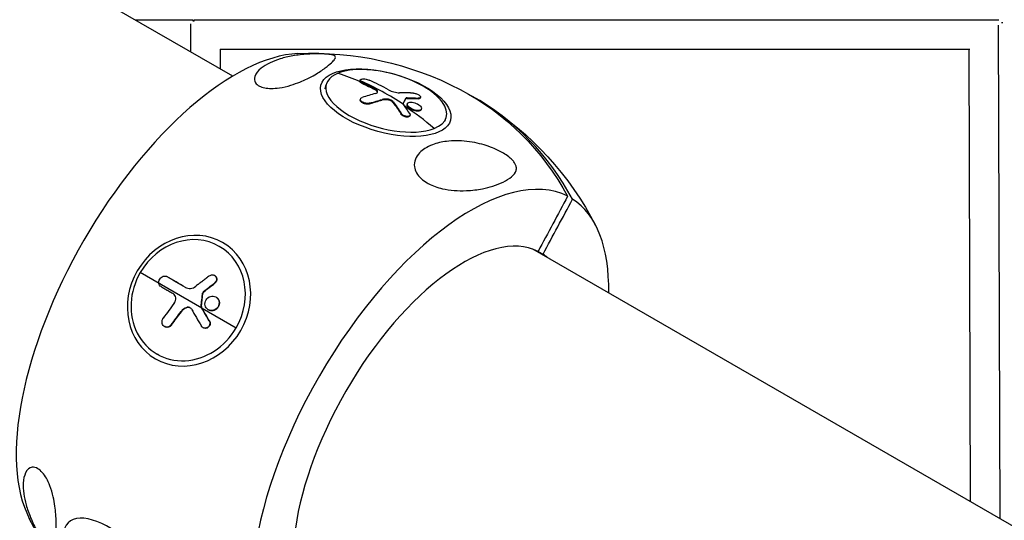
# Model space of a CAD drawing. Units: millimetres. Extents: x -5364 to 5364, y -5900 to 5900.
# Drawn here: x -1612 to -1295, y 829 to 990 of the extents above; entities that cross this region are included whole.
import ezdxf

# ---------------------------------------------------------------- set-up
doc = ezdxf.new("R2010")
doc.units = ezdxf.units.MM
doc.header["$LTSCALE"] = 20
doc.layers.add('2d', color=230, linetype='Continuous')

msp = doc.modelspace()

# ---------------------------------------------------------------- linework, layer by layer
at = {"layer": '2d'}
for p, q in [((-1543.59, 971.85), (-2152.6, 1323.46)), ((-1575.03, 990), (-1556.5, 990)), ((-1557.24, 988.64), (-1557.22, 979.71)), ((-1556.11, 990), (-1296.65, 990)), ((-1296.23, 829.03), (-1296.7, 988.25)), ((-1547.72, 980.51), (-1547.7, 974.22)), ((-1547.72, 980.5), (-1306.01, 980.5)), ((-1305.74, 834.53), (-1306.18, 980.5)), ((-1513.88, 967.76), (-1513.51, 969.11)), ((-1502.66, 970.27), (-1502.6, 970.48)), ((-1501.93, 969.49), (-1501.87, 969.71)), ((-1497.79, 967.48), (-1497.73, 967.69)), ((-1502.53, 964.19), (-1502.47, 964.4)), ((-1499.41, 962.89), (-1499.35, 963.11)), ((-1495.56, 964.06), (-1495.5, 964.27)), ((-1493.53, 964.12), (-1493.47, 964.34)), ((-1491.99, 963.35), (-1491.93, 963.57)), ((-1488.66, 962.91), (-1488.65, 962.94)), ((-1487.85, 964.48), (-1487.79, 964.7)), ((-1487.51, 964.61), (-1487.45, 964.83)), ((-1487.39, 962.69), (-1487.33, 962.9)), ((-1487.39, 962.4), (-1487.33, 962.61)), ((-1483.87, 964.52), (-1483.81, 964.74)), ((-1483.16, 964.79), (-1483.1, 965)), ((-1489.39, 959.55), (-1489.33, 959.77)), ((-1486.54, 959.03), (-1486.48, 959.24)), ((-1484.94, 960.89), (-1484.94, 960.89)), ((-1482.87, 961.06), (-1482.81, 961.28)), ((-1475.15, 957.23), (-1474.78, 958.58)), ((-1547.35, 916.54), (-1547.97, 916.9)), ((-214.58, 204.55), (-1446.84, 915.99)), ((-1445.18, 915.28), (-1443.59, 914.37)), ((-1553.6, 896.97), (-1573.47, 908.44)), ((-1564.78, 907.08), (-1564.88, 907.14)), ((-1564.78, 907.08), (-1564.88, 907.13)), ((-1549.46, 904.97), (-1549.56, 905.03)), ((-1549.45, 907.46), (-1549.55, 907.51)), ((-1558.9, 903.65), (-1558.92, 903.66)), ((-1553.25, 901.7), (-1553.35, 901.76)), ((-1552.95, 902.23), (-1553.05, 902.29)), ((-1549, 900.51), (-1549.1, 900.56)), ((-1548, 899.13), (-1548.1, 899.18)), ((-1560.21, 895.8), (-1560.31, 895.85)), ((-1558.4, 897.13), (-1558.5, 897.18)), ((-1553.74, 897.5), (-1553.84, 897.55)), ((-1553.7, 897.26), (-1553.79, 897.31)), ((-1553.5, 896.91), (-1542.55, 890.59)), ((-1551.45, 896.39), (-1551.55, 896.44)), ((-1551.14, 892.83), (-1551.24, 892.88)), ((-1565.52, 890.96), (-1565.62, 891.02)), ((-1563.35, 891.54), (-1563.45, 891.6)), ((-1553.16, 890.61), (-1553.26, 890.67)), ((-1567.43, 881.78), (-1568.04, 882.14))]:
    msp.add_line(p, q, dxfattribs=at)
at = {"layer": '2d', "extrusion": (0, 0, -1)}
for start, end in [(87.3754, 117.5623), (122.4377, 152.6246), (302.4377, 332.6246)]:
    msp.add_arc((1517.93, 876.38), 102.82, start, end, dxfattribs=at)
at = {"layer": '2d'}
for centre, major_axis, ratio, start_param, end_param in [((-1555.89, 898.3), (45.12, 78.14), 0.457329, 0.284793, 2.856799), ((-1494.15, 963.85), (-19.37, 5.27), 0.444649, 2.605733, 5.747326), ((-1494.15, 963.85), (-19.37, 5.27), 0.444649, -0.535859, 2.605733), ((-1517.71, 877.19), (-37.76, 95.29), 0.770154, -0.837327, -0.659354), ((-1515.85, 877.91), (-37.36, 95.4), 0.768462, -0.747641, -0.669377), ((-1519.21, 878.25), (59.35, 83.54), 0.570714, 0.605799, 0.664475), ((-1517.14, 875.92), (51.4, 89.03), 0.889298, -0.500131, 0.010005), ((-1514.87, 877.17), (0.41, 102.45), 0.461782, -0.583238, -0.579148), ((-1514.87, 877.17), (0.41, 102.45), 0.461782, -0.632051, -0.583238), ((-1517.77, 876.97), (-37.76, 95.29), 0.770154, -0.968423, -0.842303), ((-1479.96, 854.46), (45.12, 78.14), 0.457329, 0.022167, 3.119426), ((-1479.96, 854.46), (45.12, 78.14), 0.457329, -0.685475, -0.022167), ((-1558.01, 899.52), (10.04, 17.38), 0.889298, -1.570796, 1.570796), ((-1479.42, 854.14), (35.05, 60.71), 0.457329, 0.028535, 3.113058), ((-1479.42, 854.14), (35.05, 60.71), 0.457329, -0.08448, -0.028535), ((-1558.01, 899.52), (10.04, 17.38), 0.889298, 1.570796, 4.712389), ((-1519.83, 877.87), (65.82, 78.54), 0.451849, 1.683584, 1.74226), ((-1518.3, 876.59), (-58.67, 84.05), 0.212998, 1.185164, 1.250765)]:
    msp.add_ellipse(centre, major_axis=major_axis, ratio=ratio, start_param=start_param, end_param=end_param, dxfattribs=at)
at = {"layer": '2d', "extrusion": (0, 0, -1)}
for centre, major_axis, ratio, start_param, end_param in [((-1494.31, 963.25), (-20.89, 5.68), 0.444649, 3.141593, 9.424778), ((-1517.77, 876.97), (-37.76, 95.29), 0.770154, 0.574259, 0.659354), ((-1518.72, 876.83), (51.4, 89.03), 0.889298, -0.03784, 0.500131), ((-1516.7, 876.21), (59.68, 83.32), 0.574718, -0.666685, -0.614631), ((-1516.64, 876.42), (59.68, 83.32), 0.574718, -0.666685, -0.614631), ((-1517.77, 876.97), (-0.1, 102.5), 0.468528, 0.568862, 0.634463), ((-1517.71, 877.19), (-0.1, 102.5), 0.468528, 0.568862, 0.634463), ((-1516.7, 875.89), (73.16, 71.76), 0.713292, -0.627254, -0.583755), ((-1516.65, 876.1), (73.16, 71.76), 0.713292, -0.627254, -0.583755), ((-1516.73, 879.29), (-88.56, 51.52), 0.001687, -1.075202, -0.996938), ((-1516.63, 879.23), (-88.56, 51.52), 0.001687, -1.07448, -0.996938), ((-1517.16, 875), (83.45, 59.48), 0.423788, 4.581445, 4.624944), ((-1517.06, 874.94), (83.45, 59.48), 0.423788, 4.581445, 4.624944), ((-1517.21, 875.66), (66.34, 78.12), 0.451431, 4.537985, 4.590039), ((-1517.11, 875.61), (66.34, 78.12), 0.451431, 4.537985, 4.590039), ((-1515.72, 878.36), (-57.95, 84.48), 0.216556, -1.203631, -1.199541), ((-1515.62, 878.3), (-57.95, 84.48), 0.216556, -1.203631, -1.199541), ((-1515.72, 878.36), (-57.95, 84.48), 0.216556, -1.252444, -1.203631), ((-1515.62, 878.3), (-57.95, 84.48), 0.216556, -1.252444, -1.203631)]:
    msp.add_ellipse(centre, major_axis=major_axis, ratio=ratio, start_param=start_param, end_param=end_param, dxfattribs=at)
for centre, major_axis, ratio in [((-1557.74, 899.36), (10.83, 18.75), 0.889298), ((-1581.36, 812.48), (-15.37, 15.25), 0.444649)]:
    msp.add_ellipse(centre, major_axis=major_axis, ratio=ratio, dxfattribs=at)
at = {"layer": '2d'}
for points, weights in [([(-1556, 989.7), (-1556.19, 989.7), (-1556.39, 989.69), (-1556.59, 989.69)], [0.951548204251, 0.958326727183, 0.965455903073, 0.972935731922]), ([(-1556.3, 989.99), (-1556.3, 989.93), (-1556.3, 989.87), (-1556.3, 989.8)], [0.998915650221, 0.992496155214, 0.98613860943, 0.97984301287]), ([(-1556.3, 989.58), (-1556.3, 989.52), (-1556.3, 989.46), (-1556.3, 989.4)], [0.957931931524, 0.95204561345, 0.946216043013, 0.940443220215]), ([(-1295.8, 989.15), (-1295.65, 989.15), (-1295.49, 989.15), (-1295.33, 989.15)], [0.913035764906, 0.899715877816, 0.886718162374, 0.874042618581])]:
    msp.add_rational_spline(points, weights, degree=3, dxfattribs=at)
for points, knots in [([(-1510.9, 978.44), (-1510.79, 978.37), (-1510.71, 978.31), (-1510.48, 978), (-1510.52, 977.68), (-1511.02, 976.92), (-1511.37, 976.54), (-1512.34, 975.62), (-1513.01, 975.06), (-1513.83, 974.46), (-1514.74, 973.79), (-1515.85, 973.05), (-1517.92, 971.85), (-1518.75, 971.4), (-1520.38, 970.61), (-1521.16, 970.25), (-1522.88, 969.56), (-1523.84, 969.21), (-1526.15, 968.51), (-1527.41, 968.22), (-1529.51, 967.91), (-1530.42, 967.83), (-1532.04, 967.85), (-1532.73, 967.91), (-1534.02, 968.16), (-1534.58, 968.36), (-1535.64, 968.9), (-1536.05, 969.28), (-1536.69, 970.26), (-1536.77, 970.97), (-1536.22, 972.65), (-1535.48, 973.55), (-1533.7, 974.99), (-1532.72, 975.59), (-1530.62, 976.6), (-1529.5, 977.02), (-1527.07, 977.77), (-1525.72, 978.09), (-1522.7, 978.62), (-1521.12, 978.79), (-1518.55, 978.97), (-1517.23, 979.01), (-1515.4, 979), (-1514.83, 978.99), (-1513.87, 978.95), (-1513.48, 978.92), (-1512.78, 978.86), (-1512.48, 978.83), (-1511.87, 978.74), (-1511.6, 978.69), (-1511.18, 978.57), (-1511.02, 978.5), (-1510.9, 978.44)], [-22.255724, -22.255724, -22.255724, -22.255724, -20.146992, -20.146992, -12.696341, -12.696341, -6.827214, -6.827214, 0, 0, 0, 7.630673, 7.630673, 11.923208, 11.923208, 15.341393, 15.341393, 18.936243, 18.936243, 23.425678, 23.425678, 26.837581, 26.837581, 29.754336, 29.754336, 32.94537, 32.94537, 37.292177, 37.292177, 43.766089, 43.766089, 51.579511, 51.579511, 57.985229, 57.985229, 63.830874, 63.830874, 69.882052, 69.882052, 76.656902, 76.656902, 81.697226, 81.697226, 83.856034, 83.856034, 85.451292, 85.451292, 87.022482, 87.022482, 89.260158, 89.260158, 91.550878, 91.550878, 91.550878, 91.550878]), ([(-1502.59, 970.32), (-1502.65, 970.51), (-1502.52, 970.69), (-1501.95, 970.9), (-1501.51, 970.94), (-1500.54, 970.85), (-1500.04, 970.72), (-1499.65, 970.54)], [0.255609, 0.255609, 0.255609, 0.255609, 0.5, 0.5, 0.75, 0.75, 1, 1, 1, 1]), ([(-1501.93, 969.49), (-1501.98, 969.51), (-1502.02, 969.54), (-1502.11, 969.58), (-1502.16, 969.61), (-1502.24, 969.66), (-1502.28, 969.68), (-1502.35, 969.74), (-1502.39, 969.76), (-1502.48, 969.84), (-1502.53, 969.89), (-1502.61, 970), (-1502.64, 970.05), (-1502.65, 970.1)], [0, 0, 0, 0, 0.0319481, 0.0319481, 0.0638962, 0.0638962, 0.0958443, 0.0958443, 0.1277924, 0.1277924, 0.1916885, 0.1916885, 0.2555847, 0.2555847, 0.2555847, 0.2555847]), ([(-1501.87, 969.71), (-1502.26, 969.89), (-1502.52, 970.1), (-1502.59, 970.31), (-1502.59, 970.31), (-1502.59, 970.32)], [0, 0, 0, 0, 0.25, 0.25, 0.255609, 0.255609, 0.255609, 0.255609]), ([(-1501.87, 969.71), (-1501.68, 969.62), (-1501.5, 969.54), (-1501.24, 969.42), (-1501.12, 969.36), (-1500.97, 969.29), (-1500.9, 969.26), (-1500.87, 969.25), (-1500.85, 969.24), (-1500.84, 969.23), (-1500.64, 969.14), (-1500.46, 969.05), (-1500.2, 968.93), (-1500.08, 968.87), (-1499.93, 968.8), (-1499.86, 968.77), (-1499.83, 968.75), (-1499.81, 968.74), (-1499.8, 968.74), (-1499.7, 968.69), (-1499.57, 968.62), (-1499.42, 968.55), (-1499.35, 968.51), (-1499.32, 968.5), (-1499.3, 968.49), (-1499.29, 968.48), (-1499.19, 968.43), (-1499.05, 968.37), (-1498.9, 968.29), (-1498.83, 968.26), (-1498.8, 968.24), (-1498.78, 968.23), (-1498.77, 968.23), (-1498.67, 968.17), (-1498.54, 968.11), (-1498.39, 968.03), (-1498.32, 967.99), (-1498.28, 967.98), (-1498.26, 967.97), (-1498.26, 967.96), (-1498.06, 967.86), (-1497.89, 967.78), (-1497.73, 967.69)], [0, 0, 0, 0, 0.125, 0.125, 0.1875, 0.21875, 0.234375, 0.242187, 0.242187, 0.25, 0.25, 0.375, 0.375, 0.4375, 0.46875, 0.484375, 0.492187, 0.492187, 0.5, 0.5, 0.5625, 0.59375, 0.609375, 0.617187, 0.617187, 0.625, 0.625, 0.6875, 0.71875, 0.734375, 0.742187, 0.742187, 0.75, 0.75, 0.8125, 0.84375, 0.859375, 0.867187, 0.867187, 0.875, 0.875, 1, 1, 1, 1]), ([(-1496.97, 966.59), (-1496.97, 966.6), (-1496.97, 966.62), (-1496.98, 966.67), (-1496.99, 966.7), (-1497.01, 966.76), (-1497.01, 966.77), (-1497.03, 966.81), (-1497.04, 966.83), (-1497.07, 966.88), (-1497.09, 966.92), (-1497.13, 966.97), (-1497.15, 967), (-1497.18, 967.03), (-1497.2, 967.05), (-1497.21, 967.06), (-1497.25, 967.1), (-1497.29, 967.14), (-1497.35, 967.19), (-1497.38, 967.22), (-1497.42, 967.24), (-1497.44, 967.26), (-1497.45, 967.27), (-1497.56, 967.35), (-1497.66, 967.41), (-1497.79, 967.48)], [0.4719123, 0.4719123, 0.4719123, 0.4719123, 0.5, 0.5, 0.5625, 0.5625, 0.59375, 0.59375, 0.625, 0.625, 0.6875, 0.6875, 0.71875, 0.734375, 0.734375, 0.75, 0.75, 0.8125, 0.8125, 0.84375, 0.859375, 0.859375, 0.875, 0.875, 1, 1, 1, 1]), ([(-1497.56, 966.21), (-1497.12, 966.33), (-1496.88, 966.57), (-1496.95, 967.13), (-1497.25, 967.44), (-1497.73, 967.69)], [0, 0, 0, 0, 0.5, 0.5, 1, 1, 1, 1]), ([(-1493.4, 967.39), (-1492.89, 967.11), (-1492.29, 966.87), (-1491.04, 966.54), (-1490.41, 966.45), (-1489.87, 966.45)], [0, 0, 0, 0, 0.5, 0.5, 1, 1, 1, 1]), ([(-1485.33, 966.32), (-1485.53, 966.34), (-1485.72, 966.35), (-1486, 966.36), (-1486.14, 966.37), (-1486.3, 966.37), (-1486.38, 966.38), (-1486.41, 966.38), (-1486.43, 966.38), (-1486.44, 966.38), (-1486.55, 966.38), (-1486.7, 966.39), (-1486.86, 966.4), (-1486.93, 966.4), (-1486.97, 966.4), (-1486.99, 966.4), (-1487.12, 966.4), (-1487.26, 966.41), (-1487.43, 966.41), (-1487.51, 966.42), (-1487.54, 966.42), (-1487.56, 966.42), (-1487.57, 966.42), (-1487.68, 966.42), (-1487.83, 966.43), (-1487.99, 966.43), (-1488.07, 966.43), (-1488.11, 966.43), (-1488.13, 966.43), (-1488.14, 966.43), (-1488.25, 966.43), (-1488.4, 966.44), (-1488.56, 966.44), (-1488.64, 966.44), (-1488.68, 966.44), (-1488.7, 966.44), (-1488.71, 966.44), (-1488.82, 966.44), (-1488.97, 966.45), (-1489.13, 966.45), (-1489.21, 966.45), (-1489.25, 966.45), (-1489.27, 966.45), (-1489.28, 966.45), (-1489.5, 966.45), (-1489.69, 966.45), (-1489.87, 966.45)], [0, 0, 0, 0, 0.125, 0.125, 0.1875, 0.21875, 0.234375, 0.242188, 0.242188, 0.25, 0.25, 0.3125, 0.34375, 0.359375, 0.359375, 0.375, 0.375, 0.4375, 0.46875, 0.484375, 0.492188, 0.492188, 0.5, 0.5, 0.5625, 0.59375, 0.609375, 0.617188, 0.617188, 0.625, 0.625, 0.6875, 0.71875, 0.734375, 0.742188, 0.742188, 0.75, 0.75, 0.8125, 0.84375, 0.859375, 0.867188, 0.867188, 0.875, 0.875, 1, 1, 1, 1]), ([(-1485.33, 966.32), (-1485.18, 966.32), (-1485.02, 966.29), (-1484.86, 966.25), (-1484.69, 966.22), (-1484.52, 966.17), (-1484.35, 966.1), (-1484.19, 966.04), (-1484.02, 965.97), (-1483.88, 965.89), (-1483.73, 965.81), (-1483.59, 965.72), (-1483.48, 965.63), (-1483.37, 965.54), (-1483.27, 965.45), (-1483.21, 965.36), (-1483.14, 965.28), (-1483.1, 965.19), (-1483.09, 965.12), (-1483.08, 965.04), (-1483.1, 964.97), (-1483.14, 964.92), (-1483.18, 964.86), (-1483.25, 964.82), (-1483.35, 964.79), (-1483.44, 964.76), (-1483.56, 964.74), (-1483.7, 964.74), (-1483.73, 964.74), (-1483.77, 964.74), (-1483.81, 964.74)], [0, 0, 0, 0, 0.108572, 0.108572, 0.108572, 0.217262, 0.217262, 0.217262, 0.325717, 0.325717, 0.325717, 0.433622, 0.433622, 0.433622, 0.540983, 0.540983, 0.540983, 0.648042, 0.648042, 0.648042, 0.755174, 0.755174, 0.755174, 0.862717, 0.862717, 0.862717, 0.970831, 0.970831, 0.970831, 1, 1, 1, 1]), ([(-1499.41, 962.89), (-1499.46, 962.88), (-1499.5, 962.87), (-1499.57, 962.85), (-1499.6, 962.84), (-1499.65, 962.83), (-1499.68, 962.83), (-1499.76, 962.81), (-1499.81, 962.81), (-1499.92, 962.8), (-1499.98, 962.79), (-1500.15, 962.78), (-1500.27, 962.79), (-1500.51, 962.8), (-1500.63, 962.81), (-1500.87, 962.85), (-1501, 962.88), (-1501.23, 962.95), (-1501.35, 962.98), (-1501.68, 963.11), (-1501.88, 963.22), (-1502.13, 963.39), (-1502.21, 963.45), (-1502.33, 963.58), (-1502.38, 963.64), (-1502.47, 963.78), (-1502.5, 963.84), (-1502.54, 963.97), (-1502.55, 964.04), (-1502.54, 964.13), (-1502.53, 964.16), (-1502.53, 964.19)], [0, 0, 0, 0, 0.03125, 0.03125, 0.046875, 0.046875, 0.0625, 0.0625, 0.09375, 0.09375, 0.125, 0.125, 0.1875, 0.1875, 0.25, 0.25, 0.3125, 0.3125, 0.375, 0.375, 0.5, 0.5, 0.5625, 0.5625, 0.625, 0.625, 0.6875, 0.6875, 0.75, 0.75, 0.7793244, 0.7793244, 0.7793244, 0.7793244]), ([(-1499.35, 963.11), (-1499.72, 962.99), (-1500.21, 962.97), (-1501.18, 963.13), (-1501.66, 963.31), (-1502.32, 963.78), (-1502.5, 964.06), (-1502.46, 964.57), (-1502.24, 964.78), (-1501.88, 964.9)], [0, 0, 0, 0, 0.25, 0.25, 0.5, 0.5, 0.75, 0.75, 1, 1, 1, 1]), ([(-1493.53, 964.12), (-1493.62, 964.14), (-1493.72, 964.15), (-1493.86, 964.16), (-1493.9, 964.17), (-1493.99, 964.17), (-1494.04, 964.18), (-1494.17, 964.19), (-1494.26, 964.19), (-1494.39, 964.19), (-1494.46, 964.19), (-1494.54, 964.19), (-1494.57, 964.19), (-1494.59, 964.19), (-1494.6, 964.19), (-1494.93, 964.18), (-1495.25, 964.14), (-1495.56, 964.06)], [0, 0, 0, 0, 0.125, 0.125, 0.1875, 0.1875, 0.25, 0.25, 0.375, 0.375, 0.4375, 0.46875, 0.484375, 0.484375, 0.5, 0.5, 1, 1, 1, 1]), ([(-1491.99, 963.35), (-1492, 963.37), (-1492.02, 963.4), (-1492.05, 963.43), (-1492.06, 963.44), (-1492.08, 963.46), (-1492.09, 963.47), (-1492.12, 963.5), (-1492.15, 963.53), (-1492.19, 963.57), (-1492.22, 963.59), (-1492.27, 963.63), (-1492.3, 963.65), (-1492.36, 963.69), (-1492.39, 963.71), (-1492.45, 963.75), (-1492.48, 963.77), (-1492.55, 963.8), (-1492.58, 963.82), (-1492.89, 963.98), (-1493.21, 964.08), (-1493.53, 964.12)], [0, 0, 0, 0, 0.0625, 0.0625, 0.09375, 0.09375, 0.125, 0.125, 0.1875, 0.1875, 0.25, 0.25, 0.3125, 0.3125, 0.375, 0.375, 0.4375, 0.4375, 0.5, 0.5, 1, 1, 1, 1]), ([(-1491.93, 963.57), (-1492, 963.66), (-1492.09, 963.75), (-1492.2, 963.84), (-1492.32, 963.92), (-1492.45, 964.01), (-1492.6, 964.08), (-1492.75, 964.15), (-1492.91, 964.21), (-1493.07, 964.25), (-1493.2, 964.29), (-1493.34, 964.32), (-1493.47, 964.34)], [0, 0, 0, 0, 0.263282, 0.263282, 0.263282, 0.526692, 0.526692, 0.526692, 0.789921, 0.789921, 0.789921, 1, 1, 1, 1]), ([(-1488.65, 962.94), (-1488.66, 962.92), (-1488.67, 962.9), (-1488.66, 962.88), (-1488.66, 962.86), (-1488.64, 962.83), (-1488.63, 962.81)], [0, 0, 0, 0, 0.536906, 0.536906, 0.536906, 1, 1, 1, 1]), ([(-1488.65, 962.94), (-1488.58, 963.1), (-1488.51, 963.25), (-1488.36, 963.55), (-1488.29, 963.7), (-1488.15, 963.99), (-1488.07, 964.13), (-1487.97, 964.35), (-1487.93, 964.42), (-1487.86, 964.56), (-1487.83, 964.63), (-1487.79, 964.7)], [0, 0, 0, 0, 0.25, 0.25, 0.5, 0.5, 0.75, 0.75, 0.875, 0.875, 1, 1, 1, 1]), ([(-1487.45, 964.83), (-1487.52, 964.83), (-1487.58, 964.82), (-1487.64, 964.81), (-1487.69, 964.79), (-1487.73, 964.77), (-1487.76, 964.74), (-1487.77, 964.73), (-1487.78, 964.72), (-1487.79, 964.7)], [0, 0, 0, 0, 0.404397, 0.404397, 0.404397, 0.80918, 0.80918, 0.80918, 1, 1, 1, 1]), ([(-1487.39, 962.4), (-1487.41, 962.48), (-1487.42, 962.55), (-1487.4, 962.65), (-1487.4, 962.67), (-1487.39, 962.69)], [1, 1, 1, 1, 1.03124993, 1.03124993, 1.04001083, 1.04001083, 1.04001083, 1.04001083]), ([(-1487.33, 962.61), (-1487.41, 962.94), (-1487.24, 963.2), (-1486.51, 963.47), (-1485.95, 963.47), (-1484.77, 963.19), (-1484.15, 962.93), (-1483.2, 962.27), (-1482.89, 961.9), (-1482.81, 961.58)], [0, 0, 0, 0, 0.125, 0.125, 0.25, 0.25, 0.375, 0.375, 0.4988549, 0.4988549, 0.4988549, 0.4988549]), ([(-1482.87, 961.06), (-1482.88, 961.01), (-1482.9, 960.96), (-1482.97, 960.86), (-1483.02, 960.8), (-1483.12, 960.73), (-1483.16, 960.7), (-1483.24, 960.66), (-1483.28, 960.65), (-1483.42, 960.6), (-1483.52, 960.57), (-1483.69, 960.55), (-1483.75, 960.54), (-1483.87, 960.53), (-1483.94, 960.53), (-1484.13, 960.53), (-1484.27, 960.54), (-1484.48, 960.57), (-1484.55, 960.58), (-1484.7, 960.6), (-1484.77, 960.62), (-1484.92, 960.65), (-1484.99, 960.67), (-1485.14, 960.71), (-1485.22, 960.74), (-1485.36, 960.78), (-1485.44, 960.81), (-1485.59, 960.87), (-1485.66, 960.9), (-1485.77, 960.94), (-1485.8, 960.96), (-1485.87, 960.99), (-1485.98, 961.04), (-1486.08, 961.1), (-1486.16, 961.14), (-1486.18, 961.15), (-1486.21, 961.17), (-1486.26, 961.2), (-1486.38, 961.27), (-1486.47, 961.33), (-1486.55, 961.38), (-1486.58, 961.41), (-1486.64, 961.45), (-1486.72, 961.51), (-1486.8, 961.57), (-1486.87, 961.64), (-1486.9, 961.66), (-1486.94, 961.7), (-1487.01, 961.77), (-1487.07, 961.84), (-1487.13, 961.9), (-1487.14, 961.92), (-1487.18, 961.97), (-1487.23, 962.03), (-1487.27, 962.1), (-1487.3, 962.16), (-1487.31, 962.19), (-1487.34, 962.23), (-1487.36, 962.29), (-1487.38, 962.35), (-1487.39, 962.39)], [0.5399213, 0.5399213, 0.5399213, 0.5399213, 0.5624991, 0.5624991, 0.5937492, 0.5937492, 0.6093742, 0.6093742, 0.6249992, 0.6249992, 0.6562493, 0.6562493, 0.6718743, 0.6718743, 0.6874994, 0.6874994, 0.7187494, 0.7187494, 0.7343745, 0.7343745, 0.7499995, 0.7499995, 0.7656245, 0.7656245, 0.7812496, 0.7812496, 0.7968746, 0.7968746, 0.8124996, 0.8124996, 0.8203121, 0.8203121, 0.8281247, 0.8437497, 0.8437497, 0.8476559, 0.8476559, 0.8515622, 0.8593747, 0.8749997, 0.8749997, 0.8828123, 0.8828123, 0.8906248, 0.9062498, 0.9062498, 0.9140623, 0.9140623, 0.9218748, 0.9374999, 0.9374999, 0.9453124, 0.9453124, 0.9531249, 0.9687499, 0.9687499, 0.9765625, 0.9765625, 0.984375, 0.9988505, 0.9988505, 0.9988505, 0.9988505]), ([(-1482.81, 961.57), (-1482.73, 961.25), (-1482.9, 960.98), (-1483.63, 960.71), (-1484.19, 960.71), (-1485.38, 960.99), (-1486, 961.26), (-1486.93, 961.9), (-1487.25, 962.28), (-1487.33, 962.6)], [0.5, 0.5, 0.5, 0.5, 0.625, 0.625, 0.75, 0.75, 0.875, 0.875, 0.9988689, 0.9988689, 0.9988689, 0.9988689]), ([(-1483.16, 964.79), (-1483.16, 964.76), (-1483.18, 964.73), (-1483.22, 964.68), (-1483.25, 964.65), (-1483.33, 964.6), (-1483.38, 964.58), (-1483.5, 964.54), (-1483.56, 964.53), (-1483.71, 964.52), (-1483.79, 964.52), (-1483.87, 964.52)], [0.7052475, 0.7052475, 0.7052475, 0.7052475, 0.75, 0.75, 0.8125, 0.8125, 0.875, 0.875, 0.9375, 0.9375, 1, 1, 1, 1]), ([(-1486.54, 959.03), (-1486.54, 959.02), (-1486.55, 959.01), (-1486.57, 958.95), (-1486.6, 958.9), (-1486.71, 958.77), (-1486.81, 958.71), (-1487.09, 958.62), (-1487.25, 958.6), (-1487.52, 958.6), (-1487.62, 958.61), (-1487.81, 958.64), (-1487.9, 958.66), (-1488.2, 958.73), (-1488.39, 958.8), (-1488.66, 958.93), (-1488.75, 958.98), (-1488.87, 959.06), (-1488.91, 959.09), (-1488.99, 959.14), (-1489.02, 959.17), (-1489.09, 959.22), (-1489.13, 959.25), (-1489.19, 959.31), (-1489.22, 959.34), (-1489.3, 959.43), (-1489.35, 959.49), (-1489.39, 959.55)], [0.1733838, 0.1733838, 0.1733838, 0.1733838, 0.1875, 0.1875, 0.25, 0.25, 0.375, 0.375, 0.5, 0.5, 0.5625, 0.5625, 0.625, 0.625, 0.75, 0.75, 0.8125, 0.8125, 0.84375, 0.84375, 0.875, 0.875, 0.90625, 0.90625, 0.9375, 0.9375, 1, 1, 1, 1]), ([(-1486.58, 959.72), (-1486.52, 959.62), (-1486.48, 959.51), (-1486.47, 959.41), (-1486.46, 959.32), (-1486.48, 959.22), (-1486.52, 959.14), (-1486.57, 959.06), (-1486.65, 959), (-1486.74, 958.94), (-1486.84, 958.89), (-1486.96, 958.85), (-1487.1, 958.84), (-1487.23, 958.82), (-1487.39, 958.81), (-1487.55, 958.83), (-1487.7, 958.84), (-1487.87, 958.88), (-1488.04, 958.92), (-1488.21, 958.97), (-1488.37, 959.04), (-1488.53, 959.11), (-1488.68, 959.19), (-1488.82, 959.28), (-1488.95, 959.37), (-1489.07, 959.47), (-1489.18, 959.57), (-1489.26, 959.67), (-1489.29, 959.7), (-1489.31, 959.73), (-1489.33, 959.77)], [0, 0, 0, 0, 0.108263, 0.108263, 0.108263, 0.216637, 0.216637, 0.216637, 0.324631, 0.324631, 0.324631, 0.431995, 0.431995, 0.431995, 0.53889, 0.53889, 0.53889, 0.64568, 0.64568, 0.64568, 0.75277, 0.75277, 0.75277, 0.860435, 0.860435, 0.860435, 0.968703, 0.968703, 0.968703, 1, 1, 1, 1]), ([(-1480.94, 937.35), (-1481.64, 937.76), (-1482.31, 938.23), (-1483.5, 939.32), (-1484, 939.92), (-1484.75, 941.24), (-1484.98, 941.92), (-1485.16, 943.41), (-1485.06, 944.23), (-1484.43, 945.8), (-1483.96, 946.49), (-1482.88, 947.61), (-1482.29, 948.08), (-1480.91, 948.96), (-1480.08, 949.36), (-1477.82, 950.22), (-1476.28, 950.58), (-1473.67, 950.9), (-1472.6, 950.96), (-1469.34, 950.95), (-1467.05, 950.69), (-1462.79, 949.73), (-1460.94, 949.12), (-1458.22, 947.97), (-1457.02, 947.37), (-1455.33, 946.3), (-1454.71, 945.86), (-1453.78, 945.05), (-1453.44, 944.71), (-1452.89, 944.04), (-1452.69, 943.74), (-1452.37, 943.11), (-1452.28, 942.8), (-1452.15, 942.07), (-1452.2, 941.67), (-1452.51, 940.63), (-1453.01, 939.97), (-1454.49, 938.7), (-1455.45, 938.13), (-1457.49, 937.15), (-1458.61, 936.71), (-1460.85, 936.01), (-1461.97, 935.73), (-1463.15, 935.49), (-1464.73, 935.18), (-1466.45, 934.95), (-1471, 934.74), (-1473.66, 934.95), (-1477.67, 935.87), (-1479.15, 936.4), (-1480.59, 937.15), (-1480.76, 937.25), (-1480.94, 937.35)], [-104.485264, -104.485264, -104.485264, -104.485264, -100.598786, -100.598786, -96.671929, -96.671929, -92.544577, -92.544577, -87.59023, -87.59023, -82.913507, -82.913507, -78.751396, -78.751396, -73.899367, -73.899367, -66.05257, -66.05257, -60.956691, -60.956691, -50.664723, -50.664723, -41.665184, -41.665184, -35.613595, -35.613595, -32.391806, -32.391806, -30.304297, -30.304297, -28.567857, -28.567857, -26.664609, -26.664609, -23.618001, -23.618001, -17.480631, -17.480631, -11.147852, -11.147852, -5.152759, -5.152759, 0, 0, 0, 6.898473, 6.898473, 17.02274, 17.02274, 23.86477, 23.86477, 24.810611, 24.810611, 24.810611, 24.810611]), ([(-1567.46, 904.97), (-1567.53, 905.41), (-1567.43, 905.9), (-1566.94, 906.74), (-1566.55, 907.07), (-1565.68, 907.38), (-1565.24, 907.34), (-1564.88, 907.13)], [0.255609, 0.255609, 0.255609, 0.255609, 0.5, 0.5, 0.75, 0.75, 1, 1, 1, 1]), ([(-1566.77, 903.91), (-1567.13, 904.12), (-1567.38, 904.5), (-1567.46, 904.95), (-1567.46, 904.96), (-1567.46, 904.97)], [0, 0, 0, 0, 0.25, 0.25, 0.255609, 0.255609, 0.255609, 0.255609]), ([(-1551.2, 907.36), (-1551.39, 907.22), (-1551.58, 907.07), (-1551.86, 906.87), (-1551.99, 906.77), (-1552.14, 906.65), (-1552.22, 906.59), (-1552.25, 906.57), (-1552.27, 906.55), (-1552.28, 906.55), (-1552.39, 906.47), (-1552.52, 906.36), (-1552.68, 906.24), (-1552.75, 906.19), (-1552.79, 906.16), (-1552.81, 906.14), (-1552.93, 906.05), (-1553.07, 905.94), (-1553.23, 905.82), (-1553.3, 905.77), (-1553.33, 905.74), (-1553.36, 905.72), (-1553.37, 905.72), (-1553.47, 905.63), (-1553.61, 905.53), (-1553.77, 905.41), (-1553.84, 905.35), (-1553.88, 905.32), (-1553.9, 905.31), (-1553.91, 905.3), (-1554.01, 905.22), (-1554.15, 905.11), (-1554.31, 904.99), (-1554.38, 904.93), (-1554.42, 904.91), (-1554.44, 904.89), (-1554.45, 904.88), (-1554.55, 904.8), (-1554.69, 904.69), (-1554.85, 904.57), (-1554.92, 904.51), (-1554.95, 904.49), (-1554.98, 904.47), (-1554.99, 904.46), (-1555.19, 904.3), (-1555.37, 904.16), (-1555.53, 904.03)], [0, 0, 0, 0, 0.125, 0.125, 0.1875, 0.21875, 0.234375, 0.242188, 0.242188, 0.25, 0.25, 0.3125, 0.34375, 0.359375, 0.359375, 0.375, 0.375, 0.4375, 0.46875, 0.484375, 0.492188, 0.492188, 0.5, 0.5, 0.5625, 0.59375, 0.609375, 0.617188, 0.617188, 0.625, 0.625, 0.6875, 0.71875, 0.734375, 0.742188, 0.742188, 0.75, 0.75, 0.8125, 0.84375, 0.859375, 0.867188, 0.867188, 0.875, 0.875, 1, 1, 1, 1]), ([(-1551.2, 907.36), (-1551.06, 907.47), (-1550.9, 907.55), (-1550.73, 907.61), (-1550.57, 907.66), (-1550.4, 907.69), (-1550.23, 907.69), (-1550.06, 907.69), (-1549.9, 907.66), (-1549.75, 907.61), (-1549.59, 907.55), (-1549.45, 907.47), (-1549.33, 907.36), (-1549.22, 907.26), (-1549.12, 907.13), (-1549.04, 906.98), (-1548.97, 906.84), (-1548.92, 906.68), (-1548.9, 906.52), (-1548.88, 906.36), (-1548.89, 906.18), (-1548.93, 906.02), (-1548.96, 905.85), (-1549.03, 905.69), (-1549.12, 905.53), (-1549.21, 905.38), (-1549.32, 905.24), (-1549.45, 905.12), (-1549.48, 905.09), (-1549.52, 905.06), (-1549.56, 905.03)], [0, 0, 0, 0, 0.108572, 0.108572, 0.108572, 0.217262, 0.217262, 0.217262, 0.325717, 0.325717, 0.325717, 0.433622, 0.433622, 0.433622, 0.540983, 0.540983, 0.540983, 0.648042, 0.648042, 0.648042, 0.755174, 0.755174, 0.755174, 0.862717, 0.862717, 0.862717, 0.970831, 0.970831, 0.970831, 1, 1, 1, 1]), ([(-1549.45, 907.46), (-1549.45, 907.46), (-1549.45, 907.46), (-1549.28, 907.36), (-1549.15, 907.24), (-1548.98, 907.01), (-1548.94, 906.93), (-1548.87, 906.75), (-1548.84, 906.66), (-1548.78, 906.38), (-1548.79, 906.18), (-1548.84, 905.89), (-1548.87, 905.79), (-1548.95, 905.6), (-1548.99, 905.51), (-1549.1, 905.34), (-1549.16, 905.26), (-1549.3, 905.1), (-1549.38, 905.04), (-1549.46, 904.97)], [0.3749154, 0.3749154, 0.3749154, 0.3749154, 0.375, 0.375, 0.5, 0.5, 0.5625, 0.5625, 0.625, 0.625, 0.75, 0.75, 0.8125, 0.8125, 0.875, 0.875, 0.9375, 0.9375, 1, 1, 1, 1]), ([(-1566.77, 903.91), (-1566.6, 903.82), (-1566.44, 903.72), (-1566.2, 903.58), (-1566.08, 903.51), (-1565.94, 903.43), (-1565.88, 903.39), (-1565.85, 903.37), (-1565.83, 903.36), (-1565.82, 903.36), (-1565.64, 903.25), (-1565.47, 903.15), (-1565.22, 903.01), (-1565.11, 902.94), (-1564.97, 902.86), (-1564.9, 902.83), (-1564.88, 902.81), (-1564.86, 902.8), (-1564.85, 902.79), (-1564.75, 902.74), (-1564.63, 902.66), (-1564.49, 902.58), (-1564.42, 902.54), (-1564.39, 902.52), (-1564.37, 902.51), (-1564.36, 902.51), (-1564.26, 902.45), (-1564.14, 902.38), (-1564, 902.3), (-1563.93, 902.26), (-1563.9, 902.24), (-1563.88, 902.23), (-1563.87, 902.22), (-1563.77, 902.17), (-1563.65, 902.09), (-1563.51, 902.01), (-1563.44, 901.97), (-1563.41, 901.95), (-1563.39, 901.94), (-1563.38, 901.94), (-1563.19, 901.83), (-1563.03, 901.73), (-1562.87, 901.64)], [0, 0, 0, 0, 0.125, 0.125, 0.1875, 0.21875, 0.234375, 0.242187, 0.242187, 0.25, 0.25, 0.375, 0.375, 0.4375, 0.46875, 0.484375, 0.492187, 0.492187, 0.5, 0.5, 0.5625, 0.59375, 0.609375, 0.617187, 0.617187, 0.625, 0.625, 0.6875, 0.71875, 0.734375, 0.742187, 0.742187, 0.75, 0.75, 0.8125, 0.84375, 0.859375, 0.867187, 0.867187, 0.875, 0.875, 1, 1, 1, 1]), ([(-1558.92, 903.66), (-1558.42, 903.37), (-1557.83, 903.25), (-1556.64, 903.38), (-1556.04, 903.63), (-1555.53, 904.03)], [0, 0, 0, 0, 0.5, 0.5, 1, 1, 1, 1]), ([(-1553.84, 897.55), (-1553.8, 897.91), (-1553.77, 898.26), (-1553.69, 898.96), (-1553.65, 899.31), (-1553.56, 900.01), (-1553.52, 900.36), (-1553.46, 900.89), (-1553.44, 901.06), (-1553.39, 901.41), (-1553.37, 901.59), (-1553.35, 901.76)], [0, 0, 0, 0, 0.25, 0.25, 0.5, 0.5, 0.75, 0.75, 0.875, 0.875, 1, 1, 1, 1]), ([(-1553.05, 902.29), (-1553.11, 902.24), (-1553.17, 902.18), (-1553.22, 902.11), (-1553.27, 902.04), (-1553.3, 901.96), (-1553.32, 901.88), (-1553.33, 901.84), (-1553.34, 901.8), (-1553.35, 901.76)], [0, 0, 0, 0, 0.404397, 0.404397, 0.404397, 0.80918, 0.80918, 0.80918, 1, 1, 1, 1]), ([(-1562.5, 898.58), (-1562.13, 899.07), (-1561.96, 899.71), (-1562.1, 900.86), (-1562.41, 901.37), (-1562.87, 901.64)], [0, 0, 0, 0, 0.5, 0.5, 1, 1, 1, 1]), ([(-1552.56, 897.82), (-1552.69, 898.42), (-1552.58, 899.07), (-1551.94, 900.15), (-1551.41, 900.57), (-1550.25, 900.92), (-1549.62, 900.86), (-1548.6, 900.28), (-1548.24, 899.78), (-1548.1, 899.2)], [0, 0, 0, 0, 0.125, 0.125, 0.25, 0.25, 0.375, 0.375, 0.4988549, 0.4988549, 0.4988549, 0.4988549]), ([(-1548.1, 899.18), (-1547.97, 898.6), (-1548.07, 897.94), (-1548.71, 896.86), (-1549.23, 896.44), (-1550.41, 896.08), (-1551.04, 896.15), (-1552.04, 896.72), (-1552.42, 897.22), (-1552.55, 897.81)], [0.5, 0.5, 0.5, 0.5, 0.625, 0.625, 0.75, 0.75, 0.875, 0.875, 0.9988689, 0.9988689, 0.9988689, 0.9988689]), ([(-1548, 899.13), (-1547.97, 898.98), (-1547.95, 898.83), (-1547.94, 898.52), (-1547.95, 898.37), (-1548, 898.06), (-1548.04, 897.91), (-1548.12, 897.69), (-1548.15, 897.62), (-1548.22, 897.48), (-1548.25, 897.41), (-1548.37, 897.21), (-1548.47, 897.08), (-1548.62, 896.9), (-1548.68, 896.84), (-1548.79, 896.74), (-1548.85, 896.69), (-1549.03, 896.54), (-1549.16, 896.45), (-1549.37, 896.35), (-1549.44, 896.31), (-1549.58, 896.25), (-1549.65, 896.23), (-1549.79, 896.18), (-1549.87, 896.16), (-1550.02, 896.14), (-1550.09, 896.12), (-1550.24, 896.11), (-1550.32, 896.11), (-1550.47, 896.11), (-1550.54, 896.11), (-1550.65, 896.12), (-1550.69, 896.13), (-1550.76, 896.14), (-1550.87, 896.16), (-1550.97, 896.19), (-1551.06, 896.21), (-1551.08, 896.22), (-1551.11, 896.23), (-1551.17, 896.25), (-1551.29, 896.3), (-1551.38, 896.35), (-1551.45, 896.38), (-1551.45, 896.38), (-1551.45, 896.39)], [0.499999, 0.499999, 0.499999, 0.499999, 0.5312491, 0.5312491, 0.5624991, 0.5624991, 0.5937492, 0.5937492, 0.6093742, 0.6093742, 0.6249992, 0.6249992, 0.6562493, 0.6562493, 0.6718743, 0.6718743, 0.6874994, 0.6874994, 0.7187494, 0.7187494, 0.7343745, 0.7343745, 0.7499995, 0.7499995, 0.7656245, 0.7656245, 0.7812496, 0.7812496, 0.7968746, 0.7968746, 0.8124996, 0.8124996, 0.8203121, 0.8203121, 0.8281247, 0.8437497, 0.8437497, 0.8476559, 0.8476559, 0.8515622, 0.8593747, 0.8749997, 0.8749997, 0.8758243, 0.8758243, 0.8758243, 0.8758243]), ([(-1549, 900.51), (-1548.94, 900.47), (-1548.89, 900.44), (-1548.77, 900.35), (-1548.71, 900.31), (-1548.6, 900.21), (-1548.55, 900.16), (-1548.46, 900.05), (-1548.41, 899.99), (-1548.28, 899.81), (-1548.2, 899.69), (-1548.11, 899.49), (-1548.08, 899.41), (-1548.04, 899.28), (-1548.02, 899.21), (-1548, 899.14)], [1.375782, 1.375782, 1.375782, 1.375782, 1.3906242, 1.3906242, 1.4062492, 1.4062492, 1.4218741, 1.4218741, 1.4374991, 1.4374991, 1.4687491, 1.4687491, 1.484374, 1.484374, 1.4988524, 1.4988524, 1.4988524, 1.4988524]), ([(-1558.4, 897.13), (-1558.49, 897.1), (-1558.58, 897.06), (-1558.71, 897.01), (-1558.75, 896.99), (-1558.83, 896.95), (-1558.88, 896.92), (-1559, 896.86), (-1559.08, 896.81), (-1559.2, 896.74), (-1559.26, 896.7), (-1559.33, 896.65), (-1559.35, 896.63), (-1559.37, 896.62), (-1559.39, 896.61), (-1559.67, 896.4), (-1559.95, 896.14), (-1560.21, 895.8)], [0, 0, 0, 0, 0.125, 0.125, 0.1875, 0.1875, 0.25, 0.25, 0.375, 0.375, 0.4375, 0.46875, 0.484375, 0.484375, 0.5, 0.5, 1, 1, 1, 1]), ([(-1556.96, 896.62), (-1557.04, 896.76), (-1557.14, 896.88), (-1557.26, 896.98), (-1557.38, 897.08), (-1557.52, 897.15), (-1557.67, 897.2), (-1557.81, 897.25), (-1557.97, 897.27), (-1558.13, 897.26), (-1558.25, 897.25), (-1558.38, 897.23), (-1558.5, 897.18)], [0, 0, 0, 0, 0.263282, 0.263282, 0.263282, 0.526692, 0.526692, 0.526692, 0.789921, 0.789921, 0.789921, 1, 1, 1, 1]), ([(-1557.38, 897.06), (-1557.39, 897.07), (-1557.41, 897.08), (-1557.46, 897.1), (-1557.49, 897.11), (-1557.8, 897.23), (-1558.11, 897.23), (-1558.4, 897.13)], [0.4099326, 0.4099326, 0.4099326, 0.4099326, 0.4375, 0.4375, 0.5, 0.5, 1, 1, 1, 1]), ([(-1553.84, 897.55), (-1553.85, 897.51), (-1553.85, 897.46), (-1553.84, 897.42), (-1553.83, 897.38), (-1553.81, 897.35), (-1553.79, 897.31)], [0, 0, 0, 0, 0.536906, 0.536906, 0.536906, 1, 1, 1, 1]), ([(-1563.45, 891.6), (-1563.74, 891.2), (-1564.16, 890.92), (-1565.04, 890.76), (-1565.49, 890.88), (-1566.17, 891.45), (-1566.39, 891.89), (-1566.46, 892.87), (-1566.32, 893.37), (-1566.03, 893.78)], [0, 0, 0, 0, 0.25, 0.25, 0.5, 0.5, 0.75, 0.75, 1, 1, 1, 1]), ([(-1551.24, 892.88), (-1551.15, 892.74), (-1551.09, 892.58), (-1551.06, 892.41), (-1551.03, 892.24), (-1551.02, 892.06), (-1551.04, 891.89), (-1551.07, 891.72), (-1551.12, 891.54), (-1551.19, 891.39), (-1551.27, 891.23), (-1551.37, 891.08), (-1551.49, 890.96), (-1551.61, 890.83), (-1551.75, 890.73), (-1551.9, 890.65), (-1552.05, 890.57), (-1552.21, 890.52), (-1552.38, 890.5), (-1552.54, 890.48), (-1552.71, 890.48), (-1552.86, 890.52), (-1553.02, 890.55), (-1553.18, 890.62), (-1553.31, 890.7), (-1553.45, 890.79), (-1553.57, 890.91), (-1553.67, 891.04), (-1553.7, 891.08), (-1553.73, 891.12), (-1553.76, 891.16)], [0, 0, 0, 0, 0.108263, 0.108263, 0.108263, 0.216637, 0.216637, 0.216637, 0.324631, 0.324631, 0.324631, 0.431995, 0.431995, 0.431995, 0.53889, 0.53889, 0.53889, 0.64568, 0.64568, 0.64568, 0.75277, 0.75277, 0.75277, 0.860435, 0.860435, 0.860435, 0.968703, 0.968703, 0.968703, 1, 1, 1, 1]), ([(-1551.14, 892.83), (-1551.09, 892.74), (-1551.05, 892.65), (-1550.98, 892.47), (-1550.96, 892.37), (-1550.93, 892.17), (-1550.93, 892.07), (-1550.94, 891.87), (-1550.95, 891.77), (-1551.02, 891.47), (-1551.1, 891.29), (-1551.33, 890.95), (-1551.48, 890.8), (-1551.73, 890.63), (-1551.81, 890.59), (-1551.99, 890.51), (-1552.09, 890.48), (-1552.37, 890.42), (-1552.57, 890.42), (-1552.85, 890.48), (-1552.94, 890.51), (-1553.07, 890.56), (-1553.11, 890.59), (-1553.15, 890.61), (-1553.15, 890.61), (-1553.16, 890.61)], [0, 0, 0, 0, 0.0625, 0.0625, 0.125, 0.125, 0.1875, 0.1875, 0.25, 0.25, 0.375, 0.375, 0.5, 0.5, 0.5625, 0.5625, 0.625, 0.625, 0.75, 0.75, 0.8125, 0.8125, 0.84375, 0.84375, 0.8451889, 0.8451889, 0.8451889, 0.8451889]), ([(-1563.35, 891.54), (-1563.39, 891.49), (-1563.43, 891.45), (-1563.48, 891.38), (-1563.51, 891.36), (-1563.55, 891.31), (-1563.57, 891.29), (-1563.63, 891.23), (-1563.68, 891.19), (-1563.77, 891.11), (-1563.82, 891.08), (-1563.97, 890.98), (-1564.07, 890.93), (-1564.28, 890.84), (-1564.39, 890.81), (-1564.61, 890.77), (-1564.72, 890.76), (-1564.94, 890.77), (-1565.05, 890.78), (-1565.28, 890.84), (-1565.41, 890.89), (-1565.52, 890.96)], [0, 0, 0, 0, 0.03125, 0.03125, 0.046875, 0.046875, 0.0625, 0.0625, 0.09375, 0.09375, 0.125, 0.125, 0.1875, 0.1875, 0.25, 0.25, 0.3125, 0.3125, 0.375, 0.375, 0.451258, 0.451258, 0.451258, 0.451258]), ([(-1602.8, 819.26), (-1602.88, 819.31), (-1602.97, 819.37), (-1603.23, 819.6), (-1603.44, 819.81), (-1603.87, 820.35), (-1604.07, 820.61), (-1604.49, 821.22), (-1604.7, 821.54), (-1605.18, 822.28), (-1605.43, 822.69), (-1606.08, 823.79), (-1606.48, 824.5), (-1607.5, 826.41), (-1608.19, 827.84), (-1609.38, 830.74), (-1609.87, 832.14), (-1610.59, 834.71), (-1610.85, 835.93), (-1611.18, 838.29), (-1611.24, 839.44), (-1611.12, 841.77), (-1610.88, 842.94), (-1609.91, 844.92), (-1609.16, 845.52), (-1607.73, 845.7), (-1607.1, 845.54), (-1605.99, 844.88), (-1605.5, 844.46), (-1604.56, 843.37), (-1604.13, 842.77), (-1603.3, 841.3), (-1602.91, 840.47), (-1602.16, 838.52), (-1601.8, 837.32), (-1601.27, 835.03), (-1601.09, 834.03), (-1600.84, 832.2), (-1600.76, 831.34), (-1600.63, 829.53), (-1600.61, 828.59), (-1600.61, 827.29), (-1600.62, 826.87), (-1600.63, 826.48), (-1600.68, 825.03), (-1600.8, 823.77), (-1601.12, 821.63), (-1601.33, 820.73), (-1601.81, 819.51), (-1602.07, 819.19), (-1602.48, 819.13), (-1602.63, 819.16), (-1602.8, 819.26)], [-80.41447, -80.41447, -80.41447, -80.41447, -78.892774, -78.892774, -76.322555, -76.322555, -74.626359, -74.626359, -73.136154, -73.136154, -71.429411, -71.429411, -68.541107, -68.541107, -62.864019, -62.864019, -57.515672, -57.515672, -52.443624, -52.443624, -47.209261, -47.209261, -40.921901, -40.921901, -33.547294, -33.547294, -28.475899, -28.475899, -24.738953, -24.738953, -21.530403, -21.530403, -18.004534, -18.004534, -13.547605, -13.547605, -9.913183, -9.913183, -6.466808, -6.466808, -2.146755, -2.146755, 0, 0, 0, 7.83651, 7.83651, 16.167905, 16.167905, 24.199316, 24.199316, 27.411257, 27.411257, 27.411257, 27.411257])]:
    msp.add_open_spline(points, degree=3, knots=knots, dxfattribs=at)
for points in [[(-1502.65, 970.1), (-1502.67, 970.16), (-1502.67, 970.22), (-1502.66, 970.27)], [(-1501.93, 969.49), (-1500.54, 968.86), (-1499.16, 968.19), (-1497.79, 967.48)], [(-1502.48, 964.29), (-1502.48, 964.29), (-1502.48, 964.29), (-1502.48, 964.29)], [(-1493.47, 964.34), (-1494.23, 964.45), (-1494.93, 964.42), (-1495.5, 964.27)], [(-1488.65, 962.85), (-1488.38, 963.42), (-1488.11, 963.96), (-1487.85, 964.48)], [(-1487.51, 964.61), (-1487.68, 964.61), (-1487.81, 964.57), (-1487.85, 964.48)], [(-1487.39, 962.39), (-1487.39, 962.39), (-1487.39, 962.39), (-1487.39, 962.4)], [(-1487.35, 962.79), (-1487.35, 962.79), (-1487.35, 962.79), (-1487.35, 962.79)], [(-1487.33, 962.6), (-1487.33, 962.61), (-1487.33, 962.61), (-1487.33, 962.61)], [(-1483.15, 964.9), (-1483.15, 964.9), (-1483.15, 964.9), (-1483.15, 964.9)], [(-1486.53, 959.14), (-1486.53, 959.14), (-1486.53, 959.14), (-1486.53, 959.14)], [(-1482.85, 961.18), (-1482.85, 961.18), (-1482.85, 961.18), (-1482.85, 961.18)], [(-1482.81, 961.58), (-1482.81, 961.58), (-1482.81, 961.57), (-1482.81, 961.57)], [(-1435.65, 933.04), (-1438.82, 927.12), (-1442, 921.2), (-1445.18, 915.28)], [(-1443.59, 914.37), (-1440.42, 920.29), (-1437.24, 926.2), (-1434.06, 932.12)], [(-1564.79, 907.08), (-1564.79, 907.08), (-1564.79, 907.08), (-1564.79, 907.08)], [(-1564.78, 907.08), (-1564.78, 907.08), (-1564.78, 907.08), (-1564.78, 907.08)], [(-1549.5, 907.48), (-1549.5, 907.48), (-1549.5, 907.48), (-1549.5, 907.48)], [(-1553.74, 897.5), (-1553.59, 898.91), (-1553.43, 900.31), (-1553.25, 901.7)], [(-1552.95, 902.23), (-1553.11, 902.1), (-1553.22, 901.91), (-1553.25, 901.7)], [(-1549.06, 900.54), (-1549.06, 900.54), (-1549.05, 900.54), (-1549.05, 900.54)], [(-1548.1, 899.2), (-1548.1, 899.2), (-1548.1, 899.19), (-1548.1, 899.18)], [(-1548, 899.14), (-1548, 899.14), (-1548, 899.13), (-1548, 899.13)], [(-1558.5, 897.18), (-1559.21, 896.94), (-1559.84, 896.47), (-1560.31, 895.85)], [(-1553.74, 897.5), (-1553.75, 897.41), (-1553.74, 897.33), (-1553.7, 897.26)], [(-1552.55, 897.81), (-1552.55, 897.81), (-1552.56, 897.82), (-1552.56, 897.82)], [(-1551.5, 896.42), (-1551.5, 896.42), (-1551.51, 896.42), (-1551.51, 896.42)], [(-1565.57, 890.99), (-1565.57, 890.99), (-1565.57, 890.99), (-1565.57, 890.99)], [(-1553.21, 890.64), (-1553.21, 890.64), (-1553.21, 890.64), (-1553.21, 890.64)]]:
    msp.add_open_spline(points, degree=3, dxfattribs=at)

doc.saveas('drawing.dxf')
